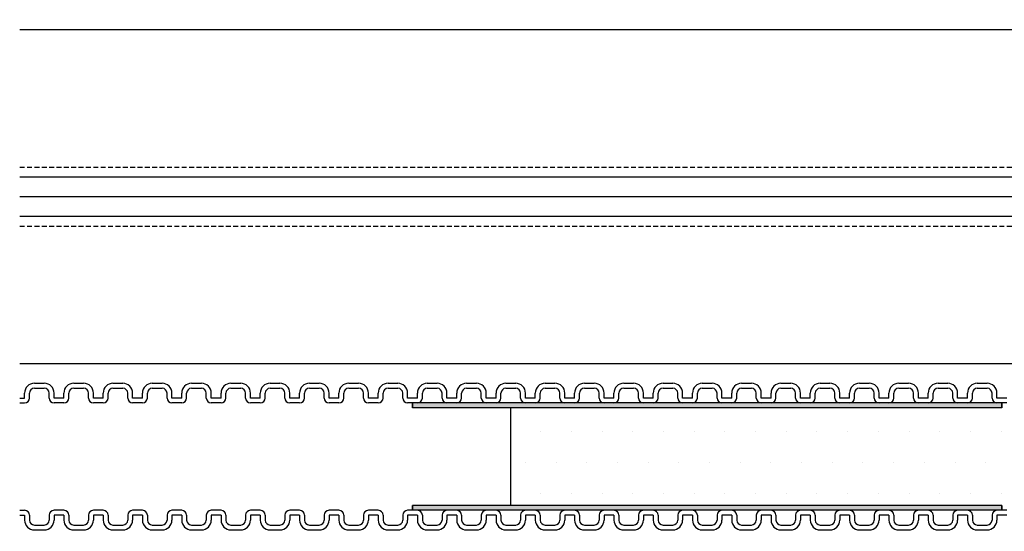
# Model space of a CAD drawing. Extents: x 1143 to 2236, y -4655 to -3311.
# Drawn here: x 1783 to 1883, y -4282 to -4230 of the extents above; entities that cross this region are included whole.
import ezdxf

# ---------------------------------------------------------------- set-up
doc = ezdxf.new("R2010")
doc.units = 0
doc.header["$LTSCALE"] = 2
doc.linetypes.add('HIDDEN', pattern=[0.375, 0.25, -0.125])
doc.layers.get('0').update_dxf_attribs({"linetype": 'CONTINUOUS'})

# ---------------------------------------------------------------- blocks, each defined once
blk = doc.blocks.new('*X707')
at = {"color": 0}
for p, q in [((1835.9375, -4271.875), (1835.9375, -4271.875)), ((1839.0625, -4271.875), (1839.0625, -4271.875)), ((1842.1875, -4271.875), (1842.1875, -4271.875)), ((1845.3125, -4271.875), (1845.3125, -4271.875)), ((1848.4375, -4271.875), (1848.4375, -4271.875)), ((1851.5625, -4271.875), (1851.5625, -4271.875)), ((1854.6875, -4271.875), (1854.6875, -4271.875)), ((1857.8125, -4271.875), (1857.8125, -4271.875)), ((1860.9375, -4271.875), (1860.9375, -4271.875)), ((1864.0625, -4271.875), (1864.0625, -4271.875)), ((1867.1875, -4271.875), (1867.1875, -4271.875)), ((1870.3125, -4271.875), (1870.3125, -4271.875)), ((1873.4375, -4271.875), (1873.4375, -4271.875)), ((1876.5625, -4271.875), (1876.5625, -4271.875)), ((1879.6875, -4271.875), (1879.6875, -4271.875)), ((1882.8125, -4271.875), (1882.8125, -4271.875)), ((1834.375, -4275), (1834.375, -4275)), ((1837.5, -4275), (1837.5, -4275)), ((1840.625, -4275), (1840.625, -4275)), ((1843.75, -4275), (1843.75, -4275)), ((1846.875, -4275), (1846.875, -4275)), ((1850, -4275), (1850, -4275)), ((1853.125, -4275), (1853.125, -4275)), ((1856.25, -4275), (1856.25, -4275)), ((1859.375, -4275), (1859.375, -4275)), ((1862.5, -4275), (1862.5, -4275)), ((1865.625, -4275), (1865.625, -4275)), ((1868.75, -4275), (1868.75, -4275)), ((1871.875, -4275), (1871.875, -4275)), ((1875, -4275), (1875, -4275)), ((1878.125, -4275), (1878.125, -4275)), ((1881.25, -4275), (1881.25, -4275)), ((1835.9375, -4278.125), (1835.9375, -4278.125)), ((1839.0625, -4278.125), (1839.0625, -4278.125)), ((1842.1875, -4278.125), (1842.1875, -4278.125)), ((1845.3125, -4278.125), (1845.3125, -4278.125)), ((1848.4375, -4278.125), (1848.4375, -4278.125)), ((1851.5625, -4278.125), (1851.5625, -4278.125)), ((1854.6875, -4278.125), (1854.6875, -4278.125)), ((1857.8125, -4278.125), (1857.8125, -4278.125)), ((1860.9375, -4278.125), (1860.9375, -4278.125)), ((1864.0625, -4278.125), (1864.0625, -4278.125)), ((1867.1875, -4278.125), (1867.1875, -4278.125)), ((1870.3125, -4278.125), (1870.3125, -4278.125)), ((1873.4375, -4278.125), (1873.4375, -4278.125)), ((1876.5625, -4278.125), (1876.5625, -4278.125)), ((1879.6875, -4278.125), (1879.6875, -4278.125)), ((1882.8125, -4278.125), (1882.8125, -4278.125))]:
    blk.add_line(p, q, dxfattribs=at)
blk = doc.blocks.new('*U711')
at = {"color": 7, "linetype": 'CONTINUOUS'}
for p, q in [((1822.89, -4226.93), (1822.89, -4226.43)), ((1882.89, -4226.43), (1882.89, -4226.93)), ((1822.89, -4269.43), (1822.89, -4268.93)), ((1882.89, -4268.93), (1882.89, -4269.43))]:
    blk.add_line(p, q, dxfattribs=at)
at = {"color": 7, "linetype": 'CONTINUOUS', "extrusion": (0, 0, -1)}
for points in [[(-1822.89, -4226.43), (-1882.89, -4226.93), (-1822.89, -4226.93)], [(-1822.89, -4226.43), (-1882.89, -4226.43), (-1882.89, -4226.93)], [(-1822.89, -4268.93), (-1882.89, -4269.43), (-1822.89, -4269.43)], [(-1822.89, -4268.93), (-1882.89, -4268.93), (-1882.89, -4269.43)]]:
    blk.add_solid(points, dxfattribs=at)
blk = doc.blocks.new('*U712')
at = {"color": 7, "linetype": 'CONTINUOUS'}
for p, q in [((1822.89, -4279.85), (1822.89, -4279.35)), ((1882.89, -4279.35), (1882.89, -4279.85)), ((1822.89, -4322.35), (1822.89, -4321.85)), ((1882.89, -4321.85), (1882.89, -4322.35))]:
    blk.add_line(p, q, dxfattribs=at)
at = {"color": 7, "linetype": 'CONTINUOUS', "extrusion": (0, 0, -1)}
for points in [[(-1822.89, -4279.35), (-1882.89, -4279.85), (-1822.89, -4279.85)], [(-1822.89, -4279.35), (-1882.89, -4279.35), (-1882.89, -4279.85)], [(-1822.89, -4321.85), (-1882.89, -4322.35), (-1822.89, -4322.35)], [(-1822.89, -4321.85), (-1882.89, -4321.85), (-1882.89, -4322.35)]]:
    blk.add_solid(points, dxfattribs=at)

msp = doc.modelspace()

# ---------------------------------------------------------------- linework, layer by layer
for p, q in [((1782.891, -4230.933), (1982.891, -4230.933)), ((1782.891, -4245.933), (1982.891, -4245.933)), ((1782.891, -4247.933), (1982.891, -4247.933)), ((1782.891, -4249.933), (1982.891, -4249.933)), ((1782.891, -4264.933), (1982.891, -4264.933)), ((1784.391, -4266.933), (1785.391, -4266.933)), ((1784.391, -4267.433), (1785.391, -4267.433)), ((1788.391, -4266.933), (1789.391, -4266.933)), ((1788.391, -4267.433), (1789.391, -4267.433)), ((1792.391, -4266.933), (1793.391, -4266.933)), ((1792.391, -4267.433), (1793.391, -4267.433)), ((1796.391, -4266.933), (1797.391, -4266.933)), ((1796.391, -4267.433), (1797.391, -4267.433)), ((1800.391, -4266.933), (1801.391, -4266.933)), ((1800.391, -4267.433), (1801.391, -4267.433)), ((1804.391, -4266.933), (1805.391, -4266.933)), ((1804.391, -4267.433), (1805.391, -4267.433)), ((1808.391, -4266.933), (1809.391, -4266.933)), ((1808.391, -4267.433), (1809.391, -4267.433)), ((1812.391, -4266.933), (1813.391, -4266.933)), ((1812.391, -4267.433), (1813.391, -4267.433)), ((1816.391, -4266.933), (1817.391, -4266.933)), ((1816.391, -4267.433), (1817.391, -4267.433)), ((1820.391, -4266.933), (1821.391, -4266.933)), ((1820.391, -4267.433), (1821.391, -4267.433)), ((1824.391, -4266.933), (1825.391, -4266.933)), ((1824.391, -4267.433), (1825.391, -4267.433)), ((1828.391, -4266.933), (1829.391, -4266.933)), ((1828.391, -4267.433), (1829.391, -4267.433)), ((1832.391, -4266.933), (1833.391, -4266.933)), ((1832.391, -4267.433), (1833.391, -4267.433)), ((1836.391, -4266.933), (1837.391, -4266.933)), ((1836.391, -4267.433), (1837.391, -4267.433)), ((1840.391, -4266.933), (1841.391, -4266.933)), ((1840.391, -4267.433), (1841.391, -4267.433)), ((1844.391, -4266.933), (1845.391, -4266.933)), ((1844.391, -4267.433), (1845.391, -4267.433)), ((1848.391, -4266.933), (1849.391, -4266.933)), ((1848.391, -4267.433), (1849.391, -4267.433)), ((1852.391, -4266.933), (1853.391, -4266.933)), ((1852.391, -4267.433), (1853.391, -4267.433)), ((1856.391, -4266.933), (1857.391, -4266.933)), ((1856.391, -4267.433), (1857.391, -4267.433)), ((1860.391, -4266.933), (1861.391, -4266.933)), ((1860.391, -4267.433), (1861.391, -4267.433)), ((1864.391, -4266.933), (1865.391, -4266.933)), ((1864.391, -4267.433), (1865.391, -4267.433)), ((1868.391, -4266.933), (1869.391, -4266.933)), ((1868.391, -4267.433), (1869.391, -4267.433)), ((1872.391, -4266.933), (1873.391, -4266.933)), ((1872.391, -4267.433), (1873.391, -4267.433)), ((1876.391, -4266.933), (1877.391, -4266.933)), ((1876.391, -4267.433), (1877.391, -4267.433)), ((1880.391, -4266.933), (1881.391, -4266.933)), ((1880.391, -4267.433), (1881.391, -4267.433)), ((1782.891, -4268.433), (1783.391, -4268.433)), ((1783.391, -4268.433), (1783.391, -4267.933)), ((1783.891, -4268.433), (1783.891, -4267.933)), ((1785.891, -4268.433), (1785.891, -4267.933)), ((1786.391, -4268.433), (1786.391, -4267.933)), ((1787.391, -4268.433), (1786.391, -4268.433)), ((1787.391, -4268.433), (1787.391, -4267.933)), ((1787.891, -4268.433), (1787.891, -4267.933)), ((1789.891, -4268.433), (1789.891, -4267.933)), ((1790.391, -4268.433), (1790.391, -4267.933)), ((1791.391, -4268.433), (1790.391, -4268.433)), ((1791.391, -4268.433), (1791.391, -4267.933)), ((1791.891, -4268.433), (1791.891, -4267.933)), ((1793.891, -4268.433), (1793.891, -4267.933)), ((1794.391, -4268.433), (1794.391, -4267.933)), ((1795.391, -4268.433), (1794.391, -4268.433)), ((1795.391, -4268.433), (1795.391, -4267.933)), ((1795.891, -4268.433), (1795.891, -4267.933)), ((1797.891, -4268.433), (1797.891, -4267.933)), ((1798.391, -4268.433), (1798.391, -4267.933)), ((1799.391, -4268.433), (1798.391, -4268.433)), ((1799.391, -4268.433), (1799.391, -4267.933)), ((1799.891, -4268.433), (1799.891, -4267.933)), ((1801.891, -4268.433), (1801.891, -4267.933)), ((1802.391, -4268.433), (1802.391, -4267.933)), ((1803.391, -4268.433), (1802.391, -4268.433)), ((1803.391, -4268.433), (1803.391, -4267.933)), ((1803.891, -4268.433), (1803.891, -4267.933)), ((1805.891, -4268.433), (1805.891, -4267.933)), ((1806.391, -4268.433), (1806.391, -4267.933)), ((1807.391, -4268.433), (1806.391, -4268.433)), ((1807.391, -4268.433), (1807.391, -4267.933)), ((1807.891, -4268.433), (1807.891, -4267.933)), ((1809.891, -4268.433), (1809.891, -4267.933)), ((1810.391, -4268.433), (1810.391, -4267.933)), ((1811.391, -4268.433), (1810.391, -4268.433)), ((1811.391, -4268.433), (1811.391, -4267.933)), ((1811.891, -4268.433), (1811.891, -4267.933)), ((1813.891, -4268.433), (1813.891, -4267.933)), ((1814.391, -4268.433), (1814.391, -4267.933)), ((1815.391, -4268.433), (1814.391, -4268.433)), ((1815.391, -4268.433), (1815.391, -4267.933)), ((1815.891, -4268.433), (1815.891, -4267.933)), ((1817.891, -4268.433), (1817.891, -4267.933)), ((1818.391, -4268.433), (1818.391, -4267.933)), ((1819.391, -4268.433), (1818.391, -4268.433)), ((1819.391, -4268.433), (1819.391, -4267.933)), ((1819.891, -4268.433), (1819.891, -4267.933)), ((1821.891, -4268.433), (1821.891, -4267.933)), ((1822.391, -4268.433), (1822.391, -4267.933)), ((1823.391, -4268.433), (1822.391, -4268.433)), ((1823.391, -4268.433), (1823.391, -4267.933)), ((1823.891, -4268.433), (1823.891, -4267.933)), ((1825.891, -4268.433), (1825.891, -4267.933)), ((1826.391, -4268.433), (1826.391, -4267.933)), ((1827.391, -4268.433), (1826.391, -4268.433)), ((1827.391, -4268.433), (1827.391, -4267.933)), ((1827.891, -4268.433), (1827.891, -4267.933)), ((1829.891, -4268.433), (1829.891, -4267.933)), ((1830.391, -4268.433), (1830.391, -4267.933)), ((1831.391, -4268.433), (1830.391, -4268.433)), ((1831.391, -4268.433), (1831.391, -4267.933)), ((1831.891, -4268.433), (1831.891, -4267.933)), ((1833.891, -4268.433), (1833.891, -4267.933)), ((1834.391, -4268.433), (1834.391, -4267.933)), ((1835.391, -4268.433), (1834.391, -4268.433)), ((1835.391, -4268.433), (1835.391, -4267.933)), ((1835.891, -4268.433), (1835.891, -4267.933)), ((1837.891, -4268.433), (1837.891, -4267.933)), ((1838.391, -4268.433), (1838.391, -4267.933)), ((1839.391, -4268.433), (1838.391, -4268.433)), ((1839.391, -4268.433), (1839.391, -4267.933)), ((1839.891, -4268.433), (1839.891, -4267.933)), ((1841.891, -4268.433), (1841.891, -4267.933)), ((1842.391, -4268.433), (1842.391, -4267.933)), ((1843.391, -4268.433), (1842.391, -4268.433)), ((1843.391, -4268.433), (1843.391, -4267.933)), ((1843.891, -4268.433), (1843.891, -4267.933)), ((1845.891, -4268.433), (1845.891, -4267.933)), ((1846.391, -4268.433), (1846.391, -4267.933)), ((1847.391, -4268.433), (1846.391, -4268.433)), ((1847.391, -4268.433), (1847.391, -4267.933)), ((1847.891, -4268.433), (1847.891, -4267.933)), ((1849.891, -4268.433), (1849.891, -4267.933)), ((1850.391, -4268.433), (1850.391, -4267.933)), ((1851.391, -4268.433), (1850.391, -4268.433)), ((1851.391, -4268.433), (1851.391, -4267.933)), ((1851.891, -4268.433), (1851.891, -4267.933)), ((1853.891, -4268.433), (1853.891, -4267.933)), ((1854.391, -4268.433), (1854.391, -4267.933)), ((1855.391, -4268.433), (1854.391, -4268.433)), ((1855.391, -4268.433), (1855.391, -4267.933)), ((1855.891, -4268.433), (1855.891, -4267.933)), ((1857.891, -4268.433), (1857.891, -4267.933)), ((1858.391, -4268.433), (1858.391, -4267.933)), ((1859.391, -4268.433), (1858.391, -4268.433)), ((1859.391, -4268.433), (1859.391, -4267.933)), ((1859.891, -4268.433), (1859.891, -4267.933)), ((1861.891, -4268.433), (1861.891, -4267.933)), ((1862.391, -4268.433), (1862.391, -4267.933)), ((1863.391, -4268.433), (1862.391, -4268.433)), ((1863.391, -4268.433), (1863.391, -4267.933)), ((1863.891, -4268.433), (1863.891, -4267.933)), ((1865.891, -4268.433), (1865.891, -4267.933)), ((1866.391, -4268.433), (1866.391, -4267.933)), ((1867.391, -4268.433), (1866.391, -4268.433)), ((1867.391, -4268.433), (1867.391, -4267.933)), ((1867.891, -4268.433), (1867.891, -4267.933)), ((1869.891, -4268.433), (1869.891, -4267.933)), ((1870.391, -4268.433), (1870.391, -4267.933)), ((1871.391, -4268.433), (1870.391, -4268.433)), ((1871.391, -4268.433), (1871.391, -4267.933)), ((1871.891, -4268.433), (1871.891, -4267.933)), ((1873.891, -4268.433), (1873.891, -4267.933)), ((1874.391, -4268.433), (1874.391, -4267.933)), ((1875.391, -4268.433), (1874.391, -4268.433)), ((1875.391, -4268.433), (1875.391, -4267.933)), ((1875.891, -4268.433), (1875.891, -4267.933)), ((1877.891, -4268.433), (1877.891, -4267.933)), ((1878.391, -4268.433), (1878.391, -4267.933)), ((1879.391, -4268.433), (1878.391, -4268.433)), ((1879.391, -4268.433), (1879.391, -4267.933)), ((1879.891, -4268.433), (1879.891, -4267.933)), ((1881.891, -4268.433), (1881.891, -4267.933)), ((1882.391, -4268.433), (1882.391, -4267.933)), ((1883.391, -4268.433), (1882.391, -4268.433)), ((1782.891, -4268.933), (1783.391, -4268.933)), ((1787.391, -4268.933), (1786.391, -4268.933)), ((1791.391, -4268.933), (1790.391, -4268.933)), ((1795.391, -4268.933), (1794.391, -4268.933)), ((1799.391, -4268.933), (1798.391, -4268.933)), ((1803.391, -4268.933), (1802.391, -4268.933)), ((1807.391, -4268.933), (1806.391, -4268.933)), ((1811.391, -4268.933), (1810.391, -4268.933)), ((1815.391, -4268.933), (1814.391, -4268.933)), ((1819.391, -4268.933), (1818.391, -4268.933)), ((1823.391, -4268.933), (1822.391, -4268.933)), ((1882.891, -4268.933), (1822.891, -4268.933)), ((1822.891, -4268.933), (1822.891, -4269.433)), ((1882.891, -4269.433), (1822.891, -4269.433)), ((1827.391, -4268.933), (1826.391, -4268.933)), ((1831.391, -4268.933), (1830.391, -4268.933)), ((1835.391, -4268.933), (1834.391, -4268.933)), ((1839.391, -4268.933), (1838.391, -4268.933)), ((1843.391, -4268.933), (1842.391, -4268.933)), ((1847.391, -4268.933), (1846.391, -4268.933)), ((1851.391, -4268.933), (1850.391, -4268.933)), ((1855.391, -4268.933), (1854.391, -4268.933)), ((1859.391, -4268.933), (1858.391, -4268.933)), ((1863.391, -4268.933), (1862.391, -4268.933)), ((1867.391, -4268.933), (1866.391, -4268.933)), ((1871.391, -4268.933), (1870.391, -4268.933)), ((1875.391, -4268.933), (1874.391, -4268.933)), ((1879.391, -4268.933), (1878.391, -4268.933)), ((1883.391, -4268.933), (1882.391, -4268.933)), ((1882.891, -4279.353), (1822.891, -4279.353)), ((1822.891, -4279.353), (1822.891, -4279.853)), ((1782.891, -4279.853), (1783.391, -4279.853)), ((1782.891, -4280.353), (1783.391, -4280.353)), ((1783.391, -4280.353), (1783.391, -4280.853)), ((1783.891, -4280.353), (1783.891, -4280.853)), ((1785.891, -4280.353), (1785.891, -4280.853)), ((1787.391, -4279.853), (1786.391, -4279.853)), ((1786.391, -4280.353), (1786.391, -4280.853)), ((1787.391, -4280.353), (1786.391, -4280.353)), ((1787.391, -4280.353), (1787.391, -4280.853)), ((1787.891, -4280.353), (1787.891, -4280.853)), ((1789.891, -4280.353), (1789.891, -4280.853)), ((1791.391, -4279.853), (1790.391, -4279.853)), ((1791.391, -4280.353), (1790.391, -4280.353)), ((1790.391, -4280.353), (1790.391, -4280.853)), ((1791.391, -4280.353), (1791.391, -4280.853)), ((1791.891, -4280.353), (1791.891, -4280.853)), ((1793.891, -4280.353), (1793.891, -4280.853)), ((1795.391, -4279.853), (1794.391, -4279.853)), ((1795.391, -4280.353), (1794.391, -4280.353)), ((1794.391, -4280.353), (1794.391, -4280.853)), ((1795.391, -4280.353), (1795.391, -4280.853)), ((1795.891, -4280.353), (1795.891, -4280.853)), ((1797.891, -4280.353), (1797.891, -4280.853)), ((1799.391, -4279.853), (1798.391, -4279.853)), ((1798.391, -4280.353), (1798.391, -4280.853)), ((1799.391, -4280.353), (1798.391, -4280.353)), ((1799.391, -4280.353), (1799.391, -4280.853)), ((1799.891, -4280.353), (1799.891, -4280.853)), ((1801.891, -4280.353), (1801.891, -4280.853)), ((1803.391, -4279.853), (1802.391, -4279.853)), ((1803.391, -4280.353), (1802.391, -4280.353)), ((1802.391, -4280.353), (1802.391, -4280.853)), ((1803.391, -4280.353), (1803.391, -4280.853)), ((1803.891, -4280.353), (1803.891, -4280.853)), ((1805.891, -4280.353), (1805.891, -4280.853)), ((1807.391, -4279.853), (1806.391, -4279.853)), ((1807.391, -4280.353), (1806.391, -4280.353)), ((1806.391, -4280.353), (1806.391, -4280.853)), ((1807.391, -4280.353), (1807.391, -4280.853)), ((1807.891, -4280.353), (1807.891, -4280.853)), ((1809.891, -4280.353), (1809.891, -4280.853)), ((1811.391, -4279.853), (1810.391, -4279.853)), ((1811.391, -4280.353), (1810.391, -4280.353)), ((1810.391, -4280.353), (1810.391, -4280.853)), ((1811.391, -4280.353), (1811.391, -4280.853)), ((1811.891, -4280.353), (1811.891, -4280.853)), ((1813.891, -4280.353), (1813.891, -4280.853)), ((1815.391, -4279.853), (1814.391, -4279.853)), ((1815.391, -4280.353), (1814.391, -4280.353)), ((1814.391, -4280.353), (1814.391, -4280.853)), ((1815.391, -4280.353), (1815.391, -4280.853)), ((1815.891, -4280.353), (1815.891, -4280.853)), ((1817.891, -4280.353), (1817.891, -4280.853)), ((1819.391, -4279.853), (1818.391, -4279.853)), ((1819.391, -4280.353), (1818.391, -4280.353)), ((1818.391, -4280.353), (1818.391, -4280.853)), ((1819.391, -4280.353), (1819.391, -4280.853)), ((1819.891, -4280.353), (1819.891, -4280.853)), ((1821.891, -4280.353), (1821.891, -4280.853)), ((1823.391, -4279.853), (1822.391, -4279.853)), ((1823.391, -4280.353), (1822.391, -4280.353)), ((1822.391, -4280.353), (1822.391, -4280.853)), ((1882.891, -4279.853), (1822.891, -4279.853)), ((1823.391, -4280.353), (1823.391, -4280.853)), ((1823.891, -4280.353), (1823.891, -4280.853)), ((1825.891, -4280.353), (1825.891, -4280.853)), ((1827.391, -4279.853), (1826.391, -4279.853)), ((1827.391, -4280.353), (1826.391, -4280.353)), ((1826.391, -4280.353), (1826.391, -4280.853)), ((1827.391, -4280.353), (1827.391, -4280.853)), ((1827.891, -4280.353), (1827.891, -4280.853)), ((1829.891, -4280.353), (1829.891, -4280.853)), ((1831.391, -4279.853), (1830.391, -4279.853)), ((1831.391, -4280.353), (1830.391, -4280.353)), ((1830.391, -4280.353), (1830.391, -4280.853)), ((1831.391, -4280.353), (1831.391, -4280.853)), ((1831.891, -4280.353), (1831.891, -4280.853)), ((1833.891, -4280.353), (1833.891, -4280.853)), ((1835.391, -4279.853), (1834.391, -4279.853)), ((1835.391, -4280.353), (1834.391, -4280.353)), ((1834.391, -4280.353), (1834.391, -4280.853)), ((1835.391, -4280.353), (1835.391, -4280.853)), ((1835.891, -4280.353), (1835.891, -4280.853)), ((1837.891, -4280.353), (1837.891, -4280.853)), ((1839.391, -4279.853), (1838.391, -4279.853)), ((1839.391, -4280.353), (1838.391, -4280.353)), ((1838.391, -4280.353), (1838.391, -4280.853)), ((1839.391, -4280.353), (1839.391, -4280.853)), ((1839.891, -4280.353), (1839.891, -4280.853)), ((1841.891, -4280.353), (1841.891, -4280.853)), ((1843.391, -4279.853), (1842.391, -4279.853)), ((1842.391, -4280.353), (1842.391, -4280.853)), ((1843.391, -4280.353), (1842.391, -4280.353)), ((1843.391, -4280.353), (1843.391, -4280.853)), ((1843.891, -4280.353), (1843.891, -4280.853)), ((1845.891, -4280.353), (1845.891, -4280.853)), ((1847.391, -4279.853), (1846.391, -4279.853)), ((1847.391, -4280.353), (1846.391, -4280.353)), ((1846.391, -4280.353), (1846.391, -4280.853)), ((1847.391, -4280.353), (1847.391, -4280.853)), ((1847.891, -4280.353), (1847.891, -4280.853)), ((1849.891, -4280.353), (1849.891, -4280.853)), ((1851.391, -4279.853), (1850.391, -4279.853)), ((1851.391, -4280.353), (1850.391, -4280.353)), ((1850.391, -4280.353), (1850.391, -4280.853)), ((1851.391, -4280.353), (1851.391, -4280.853)), ((1851.891, -4280.353), (1851.891, -4280.853)), ((1853.891, -4280.353), (1853.891, -4280.853)), ((1855.391, -4279.853), (1854.391, -4279.853)), ((1855.391, -4280.353), (1854.391, -4280.353)), ((1854.391, -4280.353), (1854.391, -4280.853)), ((1855.391, -4280.353), (1855.391, -4280.853)), ((1855.891, -4280.353), (1855.891, -4280.853)), ((1857.891, -4280.353), (1857.891, -4280.853)), ((1859.391, -4279.853), (1858.391, -4279.853)), ((1859.391, -4280.353), (1858.391, -4280.353)), ((1858.391, -4280.353), (1858.391, -4280.853)), ((1859.391, -4280.353), (1859.391, -4280.853)), ((1859.891, -4280.353), (1859.891, -4280.853)), ((1861.891, -4280.353), (1861.891, -4280.853)), ((1863.391, -4279.853), (1862.391, -4279.853)), ((1863.391, -4280.353), (1862.391, -4280.353)), ((1862.391, -4280.353), (1862.391, -4280.853)), ((1863.391, -4280.353), (1863.391, -4280.853)), ((1863.891, -4280.353), (1863.891, -4280.853)), ((1865.891, -4280.353), (1865.891, -4280.853)), ((1867.391, -4279.853), (1866.391, -4279.853)), ((1867.391, -4280.353), (1866.391, -4280.353)), ((1866.391, -4280.353), (1866.391, -4280.853)), ((1867.391, -4280.353), (1867.391, -4280.853)), ((1867.891, -4280.353), (1867.891, -4280.853)), ((1869.891, -4280.353), (1869.891, -4280.853)), ((1871.391, -4279.853), (1870.391, -4279.853)), ((1871.391, -4280.353), (1870.391, -4280.353)), ((1870.391, -4280.353), (1870.391, -4280.853)), ((1871.391, -4280.353), (1871.391, -4280.853)), ((1871.891, -4280.353), (1871.891, -4280.853)), ((1873.891, -4280.353), (1873.891, -4280.853)), ((1875.391, -4279.853), (1874.391, -4279.853)), ((1875.391, -4280.353), (1874.391, -4280.353)), ((1874.391, -4280.353), (1874.391, -4280.853)), ((1875.391, -4280.353), (1875.391, -4280.853)), ((1875.891, -4280.353), (1875.891, -4280.853)), ((1877.891, -4280.353), (1877.891, -4280.853)), ((1879.391, -4279.853), (1878.391, -4279.853)), ((1879.391, -4280.353), (1878.391, -4280.353)), ((1878.391, -4280.353), (1878.391, -4280.853)), ((1879.391, -4280.353), (1879.391, -4280.853)), ((1879.891, -4280.353), (1879.891, -4280.853)), ((1881.891, -4280.353), (1881.891, -4280.853)), ((1883.391, -4279.853), (1882.391, -4279.853)), ((1883.391, -4280.353), (1882.391, -4280.353)), ((1882.391, -4280.353), (1882.391, -4280.853)), ((1784.391, -4281.353), (1785.391, -4281.353)), ((1788.391, -4281.353), (1789.391, -4281.353)), ((1792.391, -4281.353), (1793.391, -4281.353)), ((1796.391, -4281.353), (1797.391, -4281.353)), ((1800.391, -4281.353), (1801.391, -4281.353)), ((1804.391, -4281.353), (1805.391, -4281.353)), ((1808.391, -4281.353), (1809.391, -4281.353)), ((1812.391, -4281.353), (1813.391, -4281.353)), ((1816.391, -4281.353), (1817.391, -4281.353)), ((1820.391, -4281.353), (1821.391, -4281.353)), ((1824.391, -4281.353), (1825.391, -4281.353)), ((1828.391, -4281.353), (1829.391, -4281.353)), ((1832.391, -4281.353), (1833.391, -4281.353)), ((1836.391, -4281.353), (1837.391, -4281.353)), ((1840.391, -4281.353), (1841.391, -4281.353)), ((1844.391, -4281.353), (1845.391, -4281.353)), ((1848.391, -4281.353), (1849.391, -4281.353)), ((1852.391, -4281.353), (1853.391, -4281.353)), ((1856.391, -4281.353), (1857.391, -4281.353)), ((1860.391, -4281.353), (1861.391, -4281.353)), ((1864.391, -4281.353), (1865.391, -4281.353)), ((1868.391, -4281.353), (1869.391, -4281.353)), ((1872.391, -4281.353), (1873.391, -4281.353)), ((1876.391, -4281.353), (1877.391, -4281.353)), ((1880.391, -4281.353), (1881.391, -4281.353)), ((1784.391, -4281.853), (1785.391, -4281.853)), ((1788.391, -4281.853), (1789.391, -4281.853)), ((1792.391, -4281.853), (1793.391, -4281.853)), ((1796.391, -4281.853), (1797.391, -4281.853)), ((1800.391, -4281.853), (1801.391, -4281.853)), ((1804.391, -4281.853), (1805.391, -4281.853)), ((1808.391, -4281.853), (1809.391, -4281.853)), ((1812.391, -4281.853), (1813.391, -4281.853)), ((1816.391, -4281.853), (1817.391, -4281.853)), ((1820.391, -4281.853), (1821.391, -4281.853)), ((1824.391, -4281.853), (1825.391, -4281.853)), ((1828.391, -4281.853), (1829.391, -4281.853)), ((1832.391, -4281.853), (1833.391, -4281.853)), ((1836.391, -4281.853), (1837.391, -4281.853)), ((1840.391, -4281.853), (1841.391, -4281.853)), ((1844.391, -4281.853), (1845.391, -4281.853)), ((1848.391, -4281.853), (1849.391, -4281.853)), ((1852.391, -4281.853), (1853.391, -4281.853)), ((1856.391, -4281.853), (1857.391, -4281.853)), ((1860.391, -4281.853), (1861.391, -4281.853)), ((1864.391, -4281.853), (1865.391, -4281.853)), ((1868.391, -4281.853), (1869.391, -4281.853)), ((1872.391, -4281.853), (1873.391, -4281.853)), ((1876.391, -4281.853), (1877.391, -4281.853)), ((1880.391, -4281.853), (1881.391, -4281.853))]:
    msp.add_line(p, q)
at = {"linetype": 'HIDDEN'}
for p, q in [((1782.891, -4244.933), (1982.891, -4244.933)), ((1782.891, -4250.933), (1982.891, -4250.933))]:
    msp.add_line(p, q, dxfattribs=at)
at = {"color": 7}
for p, q in [((1832.891, -4279.353), (1832.891, -4269.433)), ((1882.891, -4269.433), (1882.891, -4268.933)), ((1882.891, -4279.853), (1882.891, -4279.353))]:
    msp.add_line(p, q, dxfattribs=at)
for centre, radius, start, end in [((1784.391, -4267.933), 1, 90, 180), ((1784.391, -4267.933), 0.5, 90, 180), ((1785.391, -4267.933), 1, 0, 90), ((1785.391, -4267.933), 0.5, 0, 90), ((1788.391, -4267.933), 1, 90, 180), ((1788.391, -4267.933), 0.5, 90, 180), ((1789.391, -4267.933), 1, 0, 90), ((1789.391, -4267.933), 0.5, 0, 90), ((1792.391, -4267.933), 1, 90, 180), ((1792.391, -4267.933), 0.5, 90, 180), ((1793.391, -4267.933), 1, 0, 90), ((1793.391, -4267.933), 0.5, 0, 90), ((1796.391, -4267.933), 1, 90, 180), ((1796.391, -4267.933), 0.5, 90, 180), ((1797.391, -4267.933), 1, 0, 90), ((1797.391, -4267.933), 0.5, 0, 90), ((1800.391, -4267.933), 1, 90, 180), ((1800.391, -4267.933), 0.5, 90, 180), ((1801.391, -4267.933), 1, 0, 90), ((1801.391, -4267.933), 0.5, 0, 90), ((1804.391, -4267.933), 1, 90, 180), ((1804.391, -4267.933), 0.5, 90, 180), ((1805.391, -4267.933), 1, 0, 90), ((1805.391, -4267.933), 0.5, 0, 90), ((1808.391, -4267.933), 1, 90, 180), ((1808.391, -4267.933), 0.5, 90, 180), ((1809.391, -4267.933), 1, 0, 90), ((1809.391, -4267.933), 0.5, 0, 90), ((1812.391, -4267.933), 1, 90, 180), ((1812.391, -4267.933), 0.5, 90, 180), ((1813.391, -4267.933), 1, 0, 90), ((1813.391, -4267.933), 0.5, 0, 90), ((1816.391, -4267.933), 1, 90, 180), ((1816.391, -4267.933), 0.5, 90, 180), ((1817.391, -4267.933), 1, 0, 90), ((1817.391, -4267.933), 0.5, 0, 90), ((1820.391, -4267.933), 1, 90, 180), ((1820.391, -4267.933), 0.5, 90, 180), ((1821.391, -4267.933), 1, 0, 90), ((1821.391, -4267.933), 0.5, 0, 90), ((1824.391, -4267.933), 1, 90, 180), ((1824.391, -4267.933), 0.5, 90, 180), ((1825.391, -4267.933), 1, 0, 90), ((1825.391, -4267.933), 0.5, 0, 90), ((1828.391, -4267.933), 1, 90, 180), ((1828.391, -4267.933), 0.5, 90, 180), ((1829.391, -4267.933), 1, 0, 90), ((1829.391, -4267.933), 0.5, 0, 90), ((1832.391, -4267.933), 1, 90, 180), ((1832.391, -4267.933), 0.5, 90, 180), ((1833.391, -4267.933), 1, 0, 90), ((1833.391, -4267.933), 0.5, 0, 90), ((1836.391, -4267.933), 1, 90, 180), ((1836.391, -4267.933), 0.5, 90, 180), ((1837.391, -4267.933), 1, 0, 90), ((1837.391, -4267.933), 0.5, 0, 90), ((1840.391, -4267.933), 1, 90, 180), ((1840.391, -4267.933), 0.5, 90, 180), ((1841.391, -4267.933), 1, 0, 90), ((1841.391, -4267.933), 0.5, 0, 90), ((1844.391, -4267.933), 1, 90, 180), ((1844.391, -4267.933), 0.5, 90, 180), ((1845.391, -4267.933), 1, 0, 90), ((1845.391, -4267.933), 0.5, 0, 90), ((1848.391, -4267.933), 1, 90, 180), ((1848.391, -4267.933), 0.5, 90, 180), ((1849.391, -4267.933), 1, 0, 90), ((1849.391, -4267.933), 0.5, 0, 90), ((1852.391, -4267.933), 1, 90, 180), ((1852.391, -4267.933), 0.5, 90, 180), ((1853.391, -4267.933), 1, 0, 90), ((1853.391, -4267.933), 0.5, 0, 90), ((1856.391, -4267.933), 1, 90, 180), ((1856.391, -4267.933), 0.5, 90, 180), ((1857.391, -4267.933), 1, 0, 90), ((1857.391, -4267.933), 0.5, 0, 90), ((1860.391, -4267.933), 1, 90, 180), ((1860.391, -4267.933), 0.5, 90, 180), ((1861.391, -4267.933), 1, 0, 90), ((1861.391, -4267.933), 0.5, 0, 90), ((1864.391, -4267.933), 1, 90, 180), ((1864.391, -4267.933), 0.5, 90, 180), ((1865.391, -4267.933), 1, 0, 90), ((1865.391, -4267.933), 0.5, 0, 90), ((1868.391, -4267.933), 1, 90, 180), ((1868.391, -4267.933), 0.5, 90, 180), ((1869.391, -4267.933), 1, 0, 90), ((1869.391, -4267.933), 0.5, 0, 90), ((1872.391, -4267.933), 1, 90, 180), ((1872.391, -4267.933), 0.5, 90, 180), ((1873.391, -4267.933), 1, 0, 90), ((1873.391, -4267.933), 0.5, 0, 90), ((1876.391, -4267.933), 1, 90, 180), ((1876.391, -4267.933), 0.5, 90, 180), ((1877.391, -4267.933), 1, 0, 90), ((1877.391, -4267.933), 0.5, 0, 90), ((1880.391, -4267.933), 1, 90, 180), ((1880.391, -4267.933), 0.5, 90, 180), ((1881.391, -4267.933), 1, 0, 90), ((1881.391, -4267.933), 0.5, 0, 90), ((1783.391, -4268.433), 0.5, 270, 0), ((1786.391, -4268.433), 0.5, 180, 270), ((1787.391, -4268.433), 0.5, 270, 0), ((1790.391, -4268.433), 0.5, 180, 270), ((1791.391, -4268.433), 0.5, 270, 0), ((1794.391, -4268.433), 0.5, 180, 270), ((1795.391, -4268.433), 0.5, 270, 0), ((1798.391, -4268.433), 0.5, 180, 270), ((1799.391, -4268.433), 0.5, 270, 0), ((1802.391, -4268.433), 0.5, 180, 270), ((1803.391, -4268.433), 0.5, 270, 0), ((1806.391, -4268.433), 0.5, 180, 270), ((1807.391, -4268.433), 0.5, 270, 0), ((1810.391, -4268.433), 0.5, 180, 270), ((1811.391, -4268.433), 0.5, 270, 0), ((1814.391, -4268.433), 0.5, 180, 270), ((1815.391, -4268.433), 0.5, 270, 0), ((1818.391, -4268.433), 0.5, 180, 270), ((1819.391, -4268.433), 0.5, 270, 0), ((1822.391, -4268.433), 0.5, 180, 270), ((1823.391, -4268.433), 0.5, 270, 0), ((1826.391, -4268.433), 0.5, 180, 270), ((1827.391, -4268.433), 0.5, 270, 0), ((1830.391, -4268.433), 0.5, 180, 270), ((1831.391, -4268.433), 0.5, 270, 0), ((1834.391, -4268.433), 0.5, 180, 270), ((1835.391, -4268.433), 0.5, 270, 0), ((1838.391, -4268.433), 0.5, 180, 270), ((1839.391, -4268.433), 0.5, 270, 0), ((1842.391, -4268.433), 0.5, 180, 270), ((1843.391, -4268.433), 0.5, 270, 0), ((1846.391, -4268.433), 0.5, 180, 270), ((1847.391, -4268.433), 0.5, 270, 0), ((1850.391, -4268.433), 0.5, 180, 270), ((1851.391, -4268.433), 0.5, 270, 0), ((1854.391, -4268.433), 0.5, 180, 270), ((1855.391, -4268.433), 0.5, 270, 0), ((1858.391, -4268.433), 0.5, 180, 270), ((1859.391, -4268.433), 0.5, 270, 0), ((1862.391, -4268.433), 0.5, 180, 270), ((1863.391, -4268.433), 0.5, 270, 0), ((1866.391, -4268.433), 0.5, 180, 270), ((1867.391, -4268.433), 0.5, 270, 0), ((1870.391, -4268.433), 0.5, 180, 270), ((1871.391, -4268.433), 0.5, 270, 0), ((1874.391, -4268.433), 0.5, 180, 270), ((1875.391, -4268.433), 0.5, 270, 0), ((1878.391, -4268.433), 0.5, 180, 270), ((1879.391, -4268.433), 0.5, 270, 0), ((1882.391, -4268.433), 0.5, 180, 270), ((1783.391, -4280.353), 0.5, 0, 90), ((1786.391, -4280.353), 0.5, 90, 180), ((1787.391, -4280.353), 0.5, 0, 90), ((1790.391, -4280.353), 0.5, 90, 180), ((1791.391, -4280.353), 0.5, 0, 90), ((1794.391, -4280.353), 0.5, 90, 180), ((1795.391, -4280.353), 0.5, 0, 90), ((1798.391, -4280.353), 0.5, 90, 180), ((1799.391, -4280.353), 0.5, 0, 90), ((1802.391, -4280.353), 0.5, 90, 180), ((1803.391, -4280.353), 0.5, 0, 90), ((1806.391, -4280.353), 0.5, 90, 180), ((1807.391, -4280.353), 0.5, 0, 90), ((1810.391, -4280.353), 0.5, 90, 180), ((1811.391, -4280.353), 0.5, 0, 90), ((1814.391, -4280.353), 0.5, 90, 180), ((1815.391, -4280.353), 0.5, 0, 90), ((1818.391, -4280.353), 0.5, 90, 180), ((1819.391, -4280.353), 0.5, 0, 90), ((1822.391, -4280.353), 0.5, 90, 180), ((1823.391, -4280.353), 0.5, 0, 90), ((1826.391, -4280.353), 0.5, 90, 180), ((1827.391, -4280.353), 0.5, 0, 90), ((1830.391, -4280.353), 0.5, 90, 180), ((1831.391, -4280.353), 0.5, 0, 90), ((1834.391, -4280.353), 0.5, 90, 180), ((1835.391, -4280.353), 0.5, 0, 90), ((1838.391, -4280.353), 0.5, 90, 180), ((1839.391, -4280.353), 0.5, 0, 90), ((1842.391, -4280.353), 0.5, 90, 180), ((1843.391, -4280.353), 0.5, 0, 90), ((1846.391, -4280.353), 0.5, 90, 180), ((1847.391, -4280.353), 0.5, 0, 90), ((1850.391, -4280.353), 0.5, 90, 180), ((1851.391, -4280.353), 0.5, 0, 90), ((1854.391, -4280.353), 0.5, 90, 180), ((1855.391, -4280.353), 0.5, 0, 90), ((1858.391, -4280.353), 0.5, 90, 180), ((1859.391, -4280.353), 0.5, 0, 90), ((1862.391, -4280.353), 0.5, 90, 180), ((1863.391, -4280.353), 0.5, 0, 90), ((1866.391, -4280.353), 0.5, 90, 180), ((1867.391, -4280.353), 0.5, 0, 90), ((1870.391, -4280.353), 0.5, 90, 180), ((1871.391, -4280.353), 0.5, 0, 90), ((1874.391, -4280.353), 0.5, 90, 180), ((1875.391, -4280.353), 0.5, 0, 90), ((1878.391, -4280.353), 0.5, 90, 180), ((1879.391, -4280.353), 0.5, 0, 90), ((1882.391, -4280.353), 0.5, 90, 180), ((1784.391, -4280.853), 1, 180, 270), ((1784.391, -4280.853), 0.5, 180, 270), ((1785.391, -4280.853), 1, 270, 0), ((1785.391, -4280.853), 0.5, 270, 0), ((1788.391, -4280.853), 1, 180, 270), ((1788.391, -4280.853), 0.5, 180, 270), ((1789.391, -4280.853), 1, 270, 0), ((1789.391, -4280.853), 0.5, 270, 0), ((1792.391, -4280.853), 1, 180, 270), ((1792.391, -4280.853), 0.5, 180, 270), ((1793.391, -4280.853), 1, 270, 0), ((1793.391, -4280.853), 0.5, 270, 0), ((1796.391, -4280.853), 1, 180, 270), ((1796.391, -4280.853), 0.5, 180, 270), ((1797.391, -4280.853), 1, 270, 0), ((1797.391, -4280.853), 0.5, 270, 0), ((1800.391, -4280.853), 1, 180, 270), ((1800.391, -4280.853), 0.5, 180, 270), ((1801.391, -4280.853), 1, 270, 0), ((1801.391, -4280.853), 0.5, 270, 0), ((1804.391, -4280.853), 1, 180, 270), ((1804.391, -4280.853), 0.5, 180, 270), ((1805.391, -4280.853), 1, 270, 0), ((1805.391, -4280.853), 0.5, 270, 0), ((1808.391, -4280.853), 1, 180, 270), ((1808.391, -4280.853), 0.5, 180, 270), ((1809.391, -4280.853), 1, 270, 0), ((1809.391, -4280.853), 0.5, 270, 0), ((1812.391, -4280.853), 1, 180, 270), ((1812.391, -4280.853), 0.5, 180, 270), ((1813.391, -4280.853), 1, 270, 0), ((1813.391, -4280.853), 0.5, 270, 0), ((1816.391, -4280.853), 1, 180, 270), ((1816.391, -4280.853), 0.5, 180, 270), ((1817.391, -4280.853), 0.5, 270, 0), ((1817.391, -4280.853), 1, 270, 0), ((1820.391, -4280.853), 1, 180, 270), ((1820.391, -4280.853), 0.5, 180, 270), ((1821.391, -4280.853), 0.5, 270, 0), ((1821.391, -4280.853), 1, 270, 0), ((1824.391, -4280.853), 1, 180, 270), ((1824.391, -4280.853), 0.5, 180, 270), ((1825.391, -4280.853), 0.5, 270, 0), ((1825.391, -4280.853), 1, 270, 0), ((1828.391, -4280.853), 1, 180, 270), ((1828.391, -4280.853), 0.5, 180, 270), ((1829.391, -4280.853), 0.5, 270, 0), ((1829.391, -4280.853), 1, 270, 0), ((1832.391, -4280.853), 1, 180, 270), ((1832.391, -4280.853), 0.5, 180, 270), ((1833.391, -4280.853), 0.5, 270, 0), ((1833.391, -4280.853), 1, 270, 0), ((1836.391, -4280.853), 1, 180, 270), ((1836.391, -4280.853), 0.5, 180, 270), ((1837.391, -4280.853), 0.5, 270, 0), ((1837.391, -4280.853), 1, 270, 0), ((1840.391, -4280.853), 1, 180, 270), ((1840.391, -4280.853), 0.5, 180, 270), ((1841.391, -4280.853), 1, 270, 0), ((1841.391, -4280.853), 0.5, 270, 0), ((1844.391, -4280.853), 1, 180, 270), ((1844.391, -4280.853), 0.5, 180, 270), ((1845.391, -4280.853), 1, 270, 0), ((1845.391, -4280.853), 0.5, 270, 0), ((1848.391, -4280.853), 1, 180, 270), ((1848.391, -4280.853), 0.5, 180, 270), ((1849.391, -4280.853), 1, 270, 0), ((1849.391, -4280.853), 0.5, 270, 0), ((1852.391, -4280.853), 1, 180, 270), ((1852.391, -4280.853), 0.5, 180, 270), ((1853.391, -4280.853), 1, 270, 0), ((1853.391, -4280.853), 0.5, 270, 0), ((1856.391, -4280.853), 1, 180, 270), ((1856.391, -4280.853), 0.5, 180, 270), ((1857.391, -4280.853), 1, 270, 0), ((1857.391, -4280.853), 0.5, 270, 0), ((1860.391, -4280.853), 1, 180, 270), ((1860.391, -4280.853), 0.5, 180, 270), ((1861.391, -4280.853), 1, 270, 0), ((1861.391, -4280.853), 0.5, 270, 0), ((1864.391, -4280.853), 1, 180, 270), ((1864.391, -4280.853), 0.5, 180, 270), ((1865.391, -4280.853), 1, 270, 0), ((1865.391, -4280.853), 0.5, 270, 0), ((1868.391, -4280.853), 1, 180, 270), ((1868.391, -4280.853), 0.5, 180, 270), ((1869.391, -4280.853), 1, 270, 0), ((1869.391, -4280.853), 0.5, 270, 0), ((1872.391, -4280.853), 1, 180, 270), ((1872.391, -4280.853), 0.5, 180, 270), ((1873.391, -4280.853), 1, 270, 0), ((1873.391, -4280.853), 0.5, 270, 0), ((1876.391, -4280.853), 1, 180, 270), ((1876.391, -4280.853), 0.5, 180, 270), ((1877.391, -4280.853), 1, 270, 0), ((1877.391, -4280.853), 0.5, 270, 0), ((1880.391, -4280.853), 1, 180, 270), ((1880.391, -4280.853), 0.5, 180, 270), ((1881.391, -4280.853), 0.5, 270, 0), ((1881.391, -4280.853), 1, 270, 0)]:
    msp.add_arc(centre, radius, start, end)

# ---------------------------------------------------------------- block references
at = {"color": 7, "linetype": 'CONTINUOUS'}
for name in ['*X707', '*U711', '*U712']:
    msp.add_blockref(name, (0, 0), dxfattribs=at)

doc.saveas('drawing.dxf')
